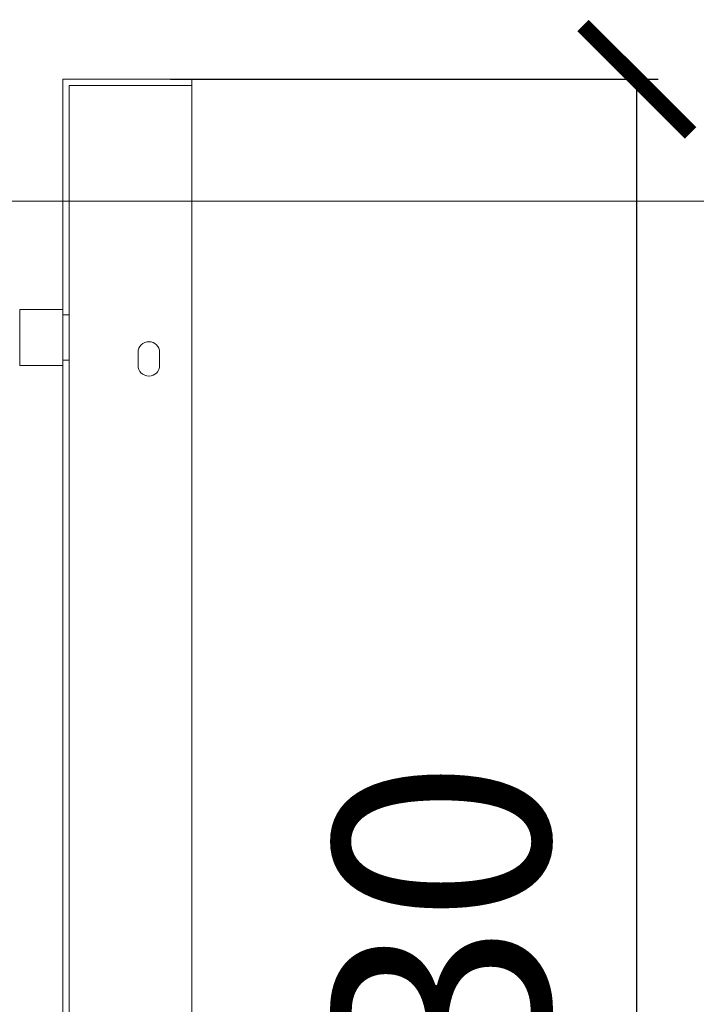
# Model space of a CAD drawing. Units: millimetres. Extents: x -605614068 to 17, y -1703670745 to 113.
# Drawn here: x -605611749 to -605611592, y -1703669944 to -1703669715 of the extents above; entities that cross this region are included whole.
import ezdxf

# ---------------------------------------------------------------- set-up
doc = ezdxf.new("R2010")
doc.units = ezdxf.units.MM
doc.layers.get('0').update_dxf_attribs({"lineweight": 9, "true_color": 0x1c1c1c})
doc.layers.get('Defpoints').update_dxf_attribs({"color": 3, "lineweight": 0})
doc.styles.add('2F обычный', font='Montserrat-Light.ttf', dxfattribs={"width": 0.8})
doc.dimstyles.new('stroitelniy3', dxfattribs={"dimtxt": 80, "dimasz": 30, "dimexe": 5, "dimexo": 10, "dimgap": 20, "dimtad": 1, "dimtoh": 1, "dimdec": 0, "dimrnd": 5, "dimtxsty": '2F обычный', "dimblk": 'ARCHTICK', "dimcen": 0.09, "dimdle": 2, "dimadec": 0, "dimazin": 2, "dimtfac": 1, "dimtdec": 0, "dimtmove": 1, "dimatfit": 3, "dimfxl": 10, "dimtfill": 1, "dimtolj": 1, "dimtzin": 0, "dimarcsym": 1})

# ---------------------------------------------------------------- blocks, each defined once
blk = doc.blocks.new('A$C56FD0326')
at = {"elevation": -1.23}
blk.add_lwpolyline([(0, 0), (13, 0), (13, 10), (0, 10)], close=True, dxfattribs=at)
blk.add_lwpolyline([(0, 0), (13, 0), (13, 10), (0, 10)], close=True, dxfattribs=at)
blk.add_lwpolyline([(0, 0), (13, 0), (13, 10), (0, 10)], close=True, dxfattribs=at)
blk = doc.blocks.new('_ArchTick')
at = {"color": 0, "linetype": 'ByBlock', "const_width": 0.15}
blk.add_lwpolyline([(-0.5, -0.5), (0.5, 0.5)], dxfattribs=at)
blk = doc.blocks.new('*D349')
at = {"color": 0, "lineweight": -2, "transparency": 16777216}
for p, q in [((-605611605.39, -1703670161.18), (-605611605.39, -1703669727.18)), ((-605611713.72, -1703669729.18), (-605611600.39, -1703669729.18)), ((-605611713.72, -1703670159.18), (-605611600.39, -1703670159.18))]:
    blk.add_line(p, q, dxfattribs=at)
at = {"layer": 'Defpoints', "color": 0, "lineweight": 30, "transparency": 16777216}
for p in [(-605611723.72, -1703669729.18, -29.84), (-605611605.39, -1703669729.18), (-605611723.72, -1703670159.18, -29.84)]:
    blk.add_point(p, dxfattribs=at)
at = {"color": 0, "lineweight": -2, "transparency": 16777216, "xscale": 25, "yscale": 25, "zscale": 25}
for p, rotation in [((-605611605.39, -1703669729.18), 90), ((-605611605.39, -1703670159.18), 270)]:
    blk.add_blockref('_ArchTick', p, dxfattribs=dict(at, rotation=rotation))
at = {"color": 0, "transparency": 16777216, "insert": (-605611650.75, -1703669944.18), "char_height": 50, "attachment_point": 5, "rotation": 90, "style": '2F обычный', "bg_fill": 3, "box_fill_scale": 1.1, "bg_fill_color": 256, "bg_fill_true_color": 13158600, "bg_fill_transparency": 0}
blk.add_mtext('\\A1;430', dxfattribs=at)

msp = doc.modelspace()

# ---------------------------------------------------------------- linework, layer by layer
for p, q in [((-605611738.72, -1703669729.18, -29.84), (-605611708.72, -1703669729.18, -29.84)), ((-605611738.72, -1703670159.18, -29.84), (-605611738.72, -1703669729.18, -29.84)), ((-605611708.72, -1703669729.18, -29.84), (-605611708.72, -1703670159.18, -29.84)), ((-605611737.22, -1703669730.68, -29.84), (-605611708.72, -1703669730.68, -29.84)), ((-605611737.22, -1703670157.68, -29.84), (-605611737.22, -1703669730.68, -29.84)), ((-605611738.72, -1703669783.93, -29.84), (-605611737.22, -1703669783.93, -29.84)), ((-605611738.72, -1703669794.43, -29.84), (-605611737.22, -1703669794.43, -29.84)), ((-605611721.22, -1703669792.68, -29.84), (-605611721.22, -1703669795.68, -29.84)), ((-605611716.22, -1703669792.68, -29.84), (-605611716.22, -1703669795.68, -29.84))]:
    msp.add_line(p, q)
for centre, start, end in [((-605611718.72, -1703669792.68, -29.84), 0, 180), ((-605611718.72, -1703669795.68, -29.84), 180, 0)]:
    msp.add_arc(centre, 2.5, start, end)
at = {"layer": 'Defpoints', "color": 30}
msp.add_xline((-605613349.43, -1703669757.55), (1, 0), dxfattribs=at)

# ---------------------------------------------------------------- block references
at = {"rotation": 90}
msp.add_blockref('A$C56FD0326', (-605611738.72, -1703669795.68, -28.62), dxfattribs=at)

# ---------------------------------------------------------------- next in the draw order: dimensions: what is measured, and where the dimension line sits
at = {"color": 252}
dim = msp.add_linear_dim(base=(-605611605.39, -1703669729.18), p1=(-605611723.72, -1703670159.18, -29.84), p2=(-605611723.72, -1703669729.18, -29.84), angle=90, dimstyle='stroitelniy3', override={"dimtxt": 50, "dimasz": 25}, dxfattribs=at)
dim.commit()
dim.dimension.update_dxf_attribs({"geometry": '*D349', "text_midpoint": (-605611650.75, -1703669944.18)})

doc.saveas('drawing.dxf')
